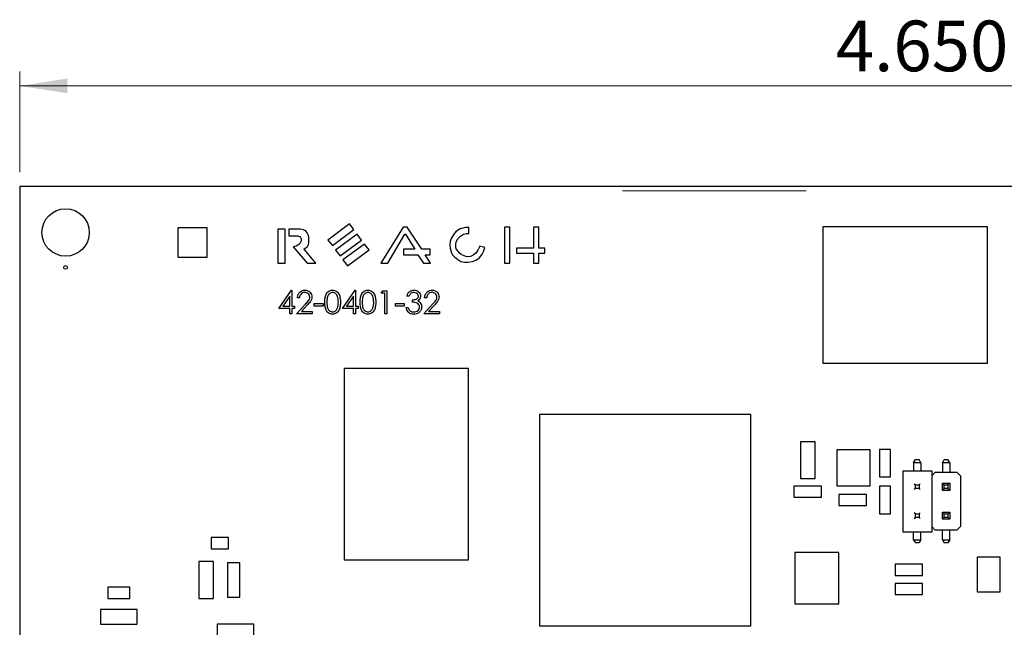
# Model space of a CAD drawing. Units: inches. Extents: x 0.4 to 16.6, y 0.2 to 10.8.
# Drawn here: x 2.7 to 5.4, y 6.8 to 8.4 of the extents above; entities that cross this region are included whole.
import ezdxf

# ---------------------------------------------------------------- set-up
doc = ezdxf.new("R2010")
doc.units = ezdxf.units.IN
doc.header["$MEASUREMENT"] = 0
doc.linetypes.add('CENTERX2', pattern=[0.8, 0.5, -0.1, 0.1, -0.1])
doc.styles.add('SLDTEXTSTYLE0', font='TXT', dxfattribs={"width": 0.75})
doc.dimstyles.new('SLDDIMSTYLE1', dxfattribs={"dimtxt": 0.137795, "dimasz": 0.13, "dimexe": 0, "dimexo": 0.0625, "dimgap": 0.034449, "dimtad": 1, "dimdec": 3, "dimrnd": 1e-09, "dimzin": 4, "dimdsep": 46, "dimtxsty": 'SLDTEXTSTYLE0', "dimsah": 1, "dimcen": 0.09, "dimadec": 0, "dimazin": 1, "dimtfac": 1, "dimtdec": 3, "dimtofl": 0, "dimtmove": 0, "dimatfit": 3, "dimfxl": 1, "dimfrac": 2, "dimtolj": 1, "dimtzin": 12, "dimarcsym": 0})

# ---------------------------------------------------------------- blocks, each defined once
blk = doc.blocks.new('_D_24')
at = {"color": 7, "linetype": 'Continuous', "lineweight": 18}
for p, q in [((2.7248, 8.0119), (2.7248, 8.2855)), ((7.3748, 8.0119), (7.3748, 8.2855)), ((2.7248, 8.2462), (7.3748, 8.2462))]:
    blk.add_line(p, q, dxfattribs=at)
for points in [[(2.7248, 8.2462), (2.8548, 8.2262), (2.8548, 8.2662)], [(7.3748, 8.2462), (7.2448, 8.2662), (7.2448, 8.2262)]]:
    blk.add_solid(points, dxfattribs=at)
at = {"color": 7, "linetype": 'Continuous', "lineweight": 18, "insert": (4.9461, 8.4238), "char_height": 0.1378, "attachment_point": 1, "style": 'SLDTEXTSTYLE0'}
blk.add_mtext('4.650', dxfattribs=at)

msp = doc.modelspace()

# ---------------------------------------------------------------- linework, layer by layer
at = {"color": 7, "linetype": 'Continuous', "lineweight": 25}
for p, q in [((2.7248, 7.9726), (2.7248, 5.3226)), ((7.3748, 7.9726), (2.7248, 7.9726)), ((3.1548, 7.8601), (3.1548, 7.7801)), ((3.2348, 7.8601), (3.1548, 7.8601)), ((3.2348, 7.7801), (3.2348, 7.8601)), ((3.4475, 7.8565), (3.4278, 7.8565)), ((3.4278, 7.8565), (3.4278, 7.764)), ((3.4475, 7.764), (3.4475, 7.8565)), ((3.4573, 7.8565), (3.4573, 7.8388)), ((3.4888, 7.8565), (3.4573, 7.8565)), ((3.6227, 7.8713), (3.5636, 7.827)), ((3.5764, 7.8122), (3.6345, 7.8555)), ((3.6345, 7.8555), (3.6227, 7.8713)), ((3.7684, 7.8624), (3.7073, 7.764)), ((3.7792, 7.8624), (3.7684, 7.8624)), ((3.8195, 7.8024), (3.7792, 7.8624)), ((3.916, 7.8526), (3.9111, 7.8486)), ((3.9239, 7.8575), (3.916, 7.8526)), ((3.9278, 7.8585), (3.9239, 7.8575)), ((3.9308, 7.8595), (3.9278, 7.8585)), ((3.9386, 7.8614), (3.9308, 7.8595)), ((3.9475, 7.8614), (3.9386, 7.8614)), ((3.9475, 7.8447), (3.9475, 7.8614)), ((4.0587, 7.8624), (4.044, 7.8624)), ((4.044, 7.8624), (4.044, 7.764)), ((4.0587, 7.764), (4.0587, 7.8624)), ((4.1237, 7.8624), (4.1237, 7.8053)), ((4.1375, 7.8624), (4.1237, 7.8624)), ((4.1375, 7.8053), (4.1375, 7.8624)), ((5.3592, 7.8626), (4.9104, 7.8626)), ((4.9104, 7.8626), (4.9104, 7.4925)), ((5.3592, 7.4925), (5.3592, 7.8626)), ((3.4573, 7.8388), (3.4819, 7.8388)), ((3.4819, 7.8388), (3.4839, 7.8378)), ((3.4839, 7.8378), (3.4869, 7.8368)), ((3.4869, 7.8368), (3.4888, 7.8339)), ((3.4888, 7.8339), (3.4908, 7.8299)), ((3.4908, 7.8299), (3.4908, 7.825)), ((3.5115, 7.8201), (3.5115, 7.8349)), ((3.5636, 7.827), (3.5764, 7.8122)), ((3.6434, 7.8427), (3.5843, 7.7994)), ((3.5971, 7.7837), (3.6552, 7.827)), ((3.6552, 7.827), (3.6434, 7.8427)), ((3.727, 7.764), (3.7733, 7.8427)), ((3.7733, 7.8427), (3.7752, 7.8427)), ((3.7752, 7.8427), (3.7999, 7.8024)), ((3.8993, 7.8309), (3.8963, 7.823)), ((3.9062, 7.8427), (3.8993, 7.8309)), ((3.9111, 7.8486), (3.9062, 7.8427)), ((3.913, 7.8221), (3.917, 7.8299)), ((3.917, 7.8299), (3.9249, 7.8378)), ((3.9249, 7.8378), (3.9327, 7.8427)), ((3.9327, 7.8427), (3.9396, 7.8447)), ((3.9396, 7.8447), (3.9475, 7.8447)), ((3.4721, 7.8093), (3.4691, 7.8083)), ((3.4691, 7.8083), (3.5075, 7.764)), ((3.477, 7.8102), (3.4721, 7.8093)), ((3.4819, 7.8132), (3.477, 7.8102)), ((3.4849, 7.8152), (3.4819, 7.8132)), ((3.4878, 7.8181), (3.4849, 7.8152)), ((3.4888, 7.8211), (3.4878, 7.8181)), ((3.4908, 7.825), (3.4888, 7.8211)), ((3.4987, 7.8024), (3.4987, 7.8034)), ((3.5312, 7.764), (3.4987, 7.8024)), ((3.5843, 7.7994), (3.5971, 7.7837)), ((3.663, 7.8161), (3.604, 7.7728)), ((3.6168, 7.7571), (3.6758, 7.8004)), ((3.6758, 7.8004), (3.663, 7.8161)), ((3.7999, 7.8024), (3.7693, 7.8024)), ((3.7693, 7.8024), (3.7693, 7.7866)), ((3.8422, 7.8024), (3.8195, 7.8024)), ((3.8422, 7.7866), (3.8422, 7.8024)), ((3.8963, 7.823), (3.8953, 7.8142)), ((3.8953, 7.8142), (3.8963, 7.8053)), ((3.8963, 7.8053), (3.9002, 7.7925)), ((3.9121, 7.8152), (3.913, 7.8221)), ((3.9121, 7.8093), (3.9121, 7.8152)), ((3.913, 7.8034), (3.9121, 7.8093)), ((3.916, 7.7984), (3.913, 7.8034)), ((3.9721, 7.7994), (3.9662, 7.7915)), ((3.9751, 7.8063), (3.9721, 7.7994)), ((3.976, 7.8102), (3.9751, 7.8063)), ((3.9908, 7.8063), (3.976, 7.8102)), ((3.9878, 7.7974), (3.9908, 7.8063)), ((4.1237, 7.8053), (4.0774, 7.8053)), ((4.0774, 7.8053), (4.0774, 7.7915)), ((4.1542, 7.8053), (4.1375, 7.8053)), ((4.1542, 7.7915), (4.1542, 7.8053)), ((3.1548, 7.7801), (3.2348, 7.7801)), ((3.604, 7.7728), (3.6168, 7.7571)), ((3.7693, 7.7866), (3.8087, 7.7866)), ((3.8087, 7.7866), (3.8235, 7.764)), ((3.8284, 7.7866), (3.8422, 7.7866)), ((3.8432, 7.764), (3.8284, 7.7866)), ((3.9002, 7.7925), (3.9032, 7.7866)), ((3.9032, 7.7866), (3.9081, 7.7817)), ((3.9081, 7.7817), (3.917, 7.7738)), ((3.919, 7.7945), (3.916, 7.7984)), ((3.917, 7.7738), (3.9258, 7.7689)), ((3.9209, 7.7925), (3.919, 7.7945)), ((3.9268, 7.7876), (3.9209, 7.7925)), ((3.9347, 7.7837), (3.9268, 7.7876)), ((3.9426, 7.7817), (3.9347, 7.7837)), ((3.9514, 7.7827), (3.9426, 7.7817)), ((3.9593, 7.7856), (3.9514, 7.7827)), ((3.9662, 7.7915), (3.9593, 7.7856)), ((3.9662, 7.7719), (3.976, 7.7787)), ((3.976, 7.7787), (3.9839, 7.7886)), ((3.9839, 7.7886), (3.9878, 7.7974)), ((4.0774, 7.7915), (4.1237, 7.7915)), ((4.1237, 7.7915), (4.1237, 7.764)), ((4.1375, 7.7915), (4.1542, 7.7915)), ((4.1375, 7.764), (4.1375, 7.7915)), ((3.4278, 7.764), (3.4475, 7.764)), ((3.5075, 7.764), (3.5312, 7.764)), ((3.7073, 7.764), (3.727, 7.764)), ((3.8235, 7.764), (3.8432, 7.764)), ((3.9258, 7.7689), (3.9367, 7.7669)), ((3.9367, 7.7669), (3.9455, 7.7669)), ((3.9455, 7.7669), (3.9573, 7.7689)), ((3.9573, 7.7689), (3.9662, 7.7719)), ((4.044, 7.764), (4.0587, 7.764)), ((4.1237, 7.764), (4.1375, 7.764)), ((3.4303, 7.6412), (3.4644, 7.6908)), ((3.4599, 7.6747), (3.4413, 7.6476)), ((3.4599, 7.6476), (3.4599, 7.6747)), ((3.4644, 7.6908), (3.4656, 7.6908)), ((3.4656, 7.6908), (3.4656, 7.6476)), ((3.4864, 7.67), (3.4808, 7.67)), ((3.6034, 7.6412), (3.6375, 7.6908)), ((3.633, 7.6747), (3.6144, 7.6476)), ((3.633, 7.6476), (3.633, 7.6747)), ((3.6375, 7.6908), (3.6386, 7.6908)), ((3.6386, 7.6908), (3.6386, 7.6476)), ((3.7091, 7.6828), (3.7128, 7.6892)), ((3.7188, 7.6828), (3.7091, 7.6828)), ((3.7128, 7.6892), (3.7244, 7.6892)), ((3.7188, 7.6267), (3.7188, 7.6828)), ((3.7244, 7.6892), (3.7244, 7.6267)), ((3.7845, 7.6748), (3.7789, 7.6748)), ((3.8325, 7.67), (3.8269, 7.67)), ((3.4599, 7.6412), (3.4303, 7.6412)), ((3.4413, 7.6476), (3.4599, 7.6476)), ((3.4599, 7.6267), (3.4599, 7.6412)), ((3.4656, 7.6476), (3.4728, 7.6476)), ((3.4656, 7.6412), (3.4656, 7.6267)), ((3.4728, 7.6412), (3.4656, 7.6412)), ((3.4728, 7.6476), (3.4728, 7.6412)), ((3.4784, 7.6267), (3.5026, 7.6526)), ((3.5074, 7.6498), (3.4918, 7.6331)), ((3.5265, 7.654), (3.5505, 7.654)), ((3.5265, 7.6476), (3.5265, 7.654)), ((3.5505, 7.6476), (3.5265, 7.6476)), ((3.5505, 7.654), (3.5505, 7.6476)), ((3.633, 7.6412), (3.6034, 7.6412)), ((3.6144, 7.6476), (3.633, 7.6476)), ((3.633, 7.6267), (3.633, 7.6412)), ((3.6386, 7.6476), (3.6458, 7.6476)), ((3.6458, 7.6412), (3.6386, 7.6412)), ((3.6386, 7.6412), (3.6386, 7.6267)), ((3.6458, 7.6476), (3.6458, 7.6412)), ((3.7476, 7.6476), (3.7476, 7.654)), ((3.7476, 7.654), (3.7716, 7.654)), ((3.7716, 7.6476), (3.7476, 7.6476)), ((3.7716, 7.654), (3.7716, 7.6476)), ((3.7765, 7.6436), (3.7821, 7.6436)), ((3.7941, 7.658), (3.7941, 7.6644)), ((3.8245, 7.6267), (3.8488, 7.6526)), ((3.8535, 7.6498), (3.8379, 7.6331)), ((3.4656, 7.6267), (3.4599, 7.6267)), ((3.5208, 7.6267), (3.4784, 7.6267)), ((3.4918, 7.6331), (3.5208, 7.6331)), ((3.5208, 7.6331), (3.5208, 7.6267)), ((3.6386, 7.6267), (3.633, 7.6267)), ((3.7244, 7.6267), (3.7188, 7.6267)), ((3.867, 7.6267), (3.8245, 7.6267)), ((3.8379, 7.6331), (3.867, 7.6331)), ((3.867, 7.6331), (3.867, 7.6267)), ((3.608, 7.4774), (3.608, 6.9577)), ((3.9466, 7.4774), (3.608, 7.4774)), ((3.9466, 6.9577), (3.9466, 7.4774)), ((4.9104, 7.4925), (5.3592, 7.4925)), ((4.7147, 7.3525), (4.1399, 7.3525)), ((4.1399, 7.3525), (4.1399, 6.7777)), ((4.7147, 6.7777), (4.7147, 7.3525)), ((4.8903, 7.2786), (4.8503, 7.2786)), ((4.8503, 7.2786), (4.8503, 7.1786)), ((4.8903, 7.1786), (4.8903, 7.2786)), ((4.949, 7.2568), (4.949, 7.1583)), ((5.0395, 7.2568), (4.949, 7.2568)), ((5.0395, 7.1583), (5.0395, 7.2568)), ((5.0648, 7.2576), (5.0648, 7.1826)), ((5.0948, 7.2576), (5.0648, 7.2576)), ((5.0948, 7.1826), (5.0948, 7.2576)), ((5.1578, 7.2215), (5.1627, 7.23)), ((5.1578, 7.2215), (5.1578, 7.1984)), ((5.1775, 7.2215), (5.1578, 7.2215)), ((5.1627, 7.23), (5.1726, 7.23)), ((5.1775, 7.2215), (5.1726, 7.23)), ((5.1775, 7.2215), (5.1775, 7.1984)), ((5.2365, 7.2215), (5.2415, 7.23)), ((5.2365, 7.2215), (5.2365, 7.1956)), ((5.2562, 7.2215), (5.2365, 7.2215)), ((5.2415, 7.23), (5.2513, 7.23)), ((5.2562, 7.2215), (5.2513, 7.23)), ((5.2562, 7.2215), (5.2562, 7.1956)), ((5.0648, 7.1826), (5.0948, 7.1826)), ((5.1283, 7.1984), (5.1283, 7.0334)), ((5.2083, 7.1984), (5.1283, 7.1984)), ((5.2083, 7.0334), (5.2083, 7.1984)), ((5.2083, 7.187), (5.2168, 7.1956)), ((5.2168, 7.1956), (5.2759, 7.1956)), ((5.2759, 7.1956), (5.2857, 7.1857)), ((5.2857, 7.1857), (5.2857, 7.0479)), ((4.8323, 7.1576), (4.8323, 7.1276)), ((4.9073, 7.1576), (4.8323, 7.1576)), ((4.8503, 7.1786), (4.8903, 7.1786)), ((4.9073, 7.1276), (4.9073, 7.1576)), ((4.949, 7.1583), (5.0395, 7.1583)), ((5.0648, 7.1576), (5.0648, 7.0826)), ((5.0948, 7.1576), (5.0648, 7.1576)), ((5.0948, 7.0826), (5.0948, 7.1576)), ((5.1597, 7.1642), (5.1627, 7.1611)), ((5.1627, 7.1611), (5.1726, 7.1611)), ((5.1627, 7.1513), (5.1627, 7.1611)), ((5.1756, 7.1642), (5.1726, 7.1611)), ((5.1726, 7.1611), (5.1726, 7.1513)), ((5.2365, 7.166), (5.2562, 7.166)), ((5.2365, 7.166), (5.2415, 7.1611)), ((5.2365, 7.1463), (5.2365, 7.166)), ((5.2415, 7.1611), (5.2513, 7.1611)), ((5.2415, 7.1513), (5.2415, 7.1611)), ((5.2562, 7.166), (5.2513, 7.1611)), ((5.2513, 7.1611), (5.2513, 7.1513)), ((5.2562, 7.166), (5.2562, 7.1463)), ((5.0298, 7.1351), (4.9548, 7.1351)), ((4.9548, 7.1351), (4.9548, 7.1051)), ((5.0298, 7.1051), (5.0298, 7.1351)), ((5.1627, 7.1513), (5.1597, 7.1482)), ((5.1726, 7.1513), (5.1627, 7.1513)), ((5.1726, 7.1513), (5.1756, 7.1482)), ((5.2415, 7.1513), (5.2365, 7.1463)), ((5.2562, 7.1463), (5.2365, 7.1463)), ((5.2513, 7.1513), (5.2415, 7.1513)), ((5.2513, 7.1513), (5.2562, 7.1463)), ((4.8323, 7.1276), (4.9073, 7.1276)), ((4.9548, 7.1051), (5.0298, 7.1051)), ((5.0648, 7.0826), (5.0948, 7.0826)), ((5.1627, 7.0824), (5.1597, 7.0854)), ((5.1627, 7.0725), (5.1627, 7.0824)), ((5.1627, 7.0824), (5.1726, 7.0824)), ((5.1726, 7.0824), (5.1756, 7.0854)), ((5.1726, 7.0824), (5.1726, 7.0725)), ((5.2365, 7.0873), (5.2562, 7.0873)), ((5.2415, 7.0824), (5.2365, 7.0873)), ((5.2365, 7.0676), (5.2365, 7.0873)), ((5.2415, 7.0824), (5.2513, 7.0824)), ((5.2415, 7.0725), (5.2415, 7.0824)), ((5.2513, 7.0824), (5.2562, 7.0873)), ((5.2513, 7.0824), (5.2513, 7.0725)), ((5.2562, 7.0873), (5.2562, 7.0676)), ((5.1597, 7.0695), (5.1627, 7.0725)), ((5.1726, 7.0725), (5.1627, 7.0725)), ((5.1756, 7.0695), (5.1726, 7.0725)), ((5.2365, 7.0676), (5.2415, 7.0725)), ((5.2562, 7.0676), (5.2365, 7.0676)), ((5.2513, 7.0725), (5.2415, 7.0725)), ((5.2562, 7.0676), (5.2513, 7.0725)), ((5.1283, 7.0334), (5.2083, 7.0334)), ((5.1578, 7.0121), (5.1578, 7.0334)), ((5.1775, 7.0121), (5.1775, 7.0334)), ((5.2168, 7.0381), (5.2083, 7.0467)), ((5.2759, 7.0381), (5.2168, 7.0381)), ((5.2365, 7.0121), (5.2365, 7.0381)), ((5.2562, 7.0121), (5.2562, 7.0381)), ((5.2857, 7.0479), (5.2759, 7.0381)), ((3.2934, 7.0183), (3.2461, 7.0183)), ((3.2461, 7.0183), (3.2461, 6.9868)), ((3.2934, 6.9868), (3.2934, 7.0183)), ((5.1578, 7.0121), (5.1627, 7.0036)), ((5.1578, 7.0121), (5.1775, 7.0121)), ((5.1726, 7.0036), (5.1627, 7.0036)), ((5.1775, 7.0121), (5.1726, 7.0036)), ((5.2365, 7.0121), (5.2415, 7.0036)), ((5.2365, 7.0121), (5.2562, 7.0121)), ((5.2513, 7.0036), (5.2415, 7.0036)), ((5.2562, 7.0121), (5.2513, 7.0036)), ((3.2461, 6.9868), (3.2934, 6.9868)), ((4.8348, 6.9776), (4.8348, 6.8376)), ((4.9548, 6.9776), (4.8348, 6.9776)), ((4.9548, 6.8376), (4.9548, 6.9776)), ((3.2523, 6.9526), (3.2123, 6.9526)), ((3.2123, 6.9526), (3.2123, 6.8526)), ((3.2523, 6.8526), (3.2523, 6.9526)), ((3.3243, 6.9496), (3.2903, 6.9496)), ((3.2903, 6.9496), (3.2903, 6.8556)), ((3.3243, 6.8556), (3.3243, 6.9496)), ((3.608, 6.9577), (3.9466, 6.9577)), ((5.1073, 6.9451), (5.1073, 6.9151)), ((5.1823, 6.9451), (5.1073, 6.9451)), ((5.1823, 6.9151), (5.1823, 6.9451)), ((5.3938, 6.9648), (5.3308, 6.9648)), ((5.3308, 6.9648), (5.3308, 6.8703)), ((5.3938, 6.8703), (5.3938, 6.9648)), ((5.1073, 6.9151), (5.1823, 6.9151)), ((5.1823, 6.8926), (5.1073, 6.8926)), ((5.1073, 6.8926), (5.1073, 6.8626)), ((5.1823, 6.8626), (5.1823, 6.8926)), ((2.9648, 6.8826), (2.9648, 6.8526)), ((3.0248, 6.8826), (2.9648, 6.8826)), ((3.0248, 6.8526), (3.0248, 6.8826)), ((5.1073, 6.8626), (5.1823, 6.8626)), ((5.3308, 6.8703), (5.3938, 6.8703)), ((2.9648, 6.8526), (3.0248, 6.8526)), ((3.2123, 6.8526), (3.2523, 6.8526)), ((3.2903, 6.8556), (3.3243, 6.8556)), ((4.8348, 6.8376), (4.9548, 6.8376)), ((2.9448, 6.8226), (2.9448, 6.7826)), ((3.0448, 6.8226), (2.9448, 6.8226)), ((3.0448, 6.7826), (3.0448, 6.8226)), ((2.9448, 6.7826), (3.0448, 6.7826)), ((3.2623, 6.7826), (3.2623, 6.7426)), ((3.3623, 6.7826), (3.2623, 6.7826)), ((3.3623, 6.7426), (3.3623, 6.7826)), ((4.1399, 6.7777), (4.7147, 6.7777))]:
    msp.add_line(p, q, dxfattribs=at)
at = {"color": 7, "linetype": 'CENTERX2', "lineweight": 18}
msp.add_line((4.8652, 7.9605), (4.3494, 7.9605), dxfattribs=at)
at = {"color": 7, "linetype": 'Continuous', "lineweight": 25}
for centre, radius in [((2.8498, 7.8476), 0.0645), ((2.8498, 7.7526), 0.005)]:
    msp.add_circle(centre, radius, dxfattribs=at)
for centre, radius, start, end in [((3.4888, 7.8338), 0.0227, 2.548, 90), ((3.4941, 7.8201), 0.0173, 285.1852, 0)]:
    msp.add_arc(centre, radius, start, end, dxfattribs=at)
for points, knots in [([(3.4808, 7.67), (3.4811, 7.673), (3.4819, 7.6791), (3.4872, 7.6861), (3.494, 7.6902), (3.4988, 7.6906), (3.5012, 7.6908)], [0, 0, 0, 0, 0.280029, 0.559515, 0.779668, 1, 1, 1, 1]), ([(3.5009, 7.6844), (3.4987, 7.6842), (3.4945, 7.6838), (3.4896, 7.6799), (3.4871, 7.675), (3.4866, 7.6717), (3.4864, 7.67)], [0, 0, 0, 0, 0.279699, 0.558847, 0.779176, 1, 1, 1, 1]), ([(3.5144, 7.6718), (3.5142, 7.6737), (3.5136, 7.6776), (3.5098, 7.6816), (3.5054, 7.6841), (3.5024, 7.6843), (3.5009, 7.6844)], [0, 0, 0, 0, 0.279126, 0.558978, 0.77935, 1, 1, 1, 1]), ([(3.5012, 7.6908), (3.5039, 7.6906), (3.5095, 7.6901), (3.5157, 7.685), (3.5194, 7.6788), (3.5198, 7.6744), (3.52, 7.6723)], [0, 0, 0, 0, 0.27989, 0.559224, 0.779582, 1, 1, 1, 1]), ([(3.5026, 7.6526), (3.5056, 7.6557), (3.5098, 7.66), (3.5139, 7.6666), (3.5143, 7.6701), (3.5144, 7.6718)], [0, 0, 0, 0, 0.560717, 0.780532, 1, 1, 1, 1]), ([(3.52, 7.6723), (3.5198, 7.6698), (3.5193, 7.6648), (3.5143, 7.6573), (3.51, 7.6527), (3.5074, 7.6498)], [0, 0, 0, 0, 0.279288, 0.559154, 1, 1, 1, 1]), ([(3.5553, 7.658), (3.5554, 7.6616), (3.5555, 7.6689), (3.5578, 7.6779), (3.5617, 7.6841), (3.5657, 7.6879), (3.5707, 7.6904), (3.5744, 7.6907), (3.5762, 7.6908)], [0, 0, 0, 0, 0.250526, 0.500164, 0.625273, 0.750198, 0.875111, 1, 1, 1, 1]), ([(3.5764, 7.6844), (3.5749, 7.6843), (3.5721, 7.684), (3.5683, 7.6818), (3.5652, 7.6787), (3.5625, 7.6737), (3.5611, 7.6665), (3.561, 7.6608), (3.5609, 7.658)], [0, 0, 0, 0, 0.124874, 0.249889, 0.374726, 0.499789, 0.7495, 1, 1, 1, 1]), ([(3.5762, 7.6908), (3.578, 7.6907), (3.5817, 7.6904), (3.5884, 7.6871), (3.5944, 7.6797), (3.5975, 7.669), (3.5977, 7.6616), (3.5978, 7.658)], [0, 0, 0, 0, 0.125169, 0.250336, 0.498865, 0.749016, 1, 1, 1, 1]), ([(3.5922, 7.658), (3.5919, 7.6638), (3.5916, 7.6725), (3.5857, 7.6811), (3.5807, 7.684), (3.5778, 7.6843), (3.5764, 7.6844)], [0, 0, 0, 0, 0.500072, 0.749021, 0.874598, 1, 1, 1, 1]), ([(3.6515, 7.658), (3.6515, 7.6616), (3.6517, 7.6689), (3.6539, 7.6779), (3.6578, 7.6841), (3.6619, 7.6879), (3.6669, 7.6904), (3.6705, 7.6907), (3.6723, 7.6908)], [0, 0, 0, 0, 0.2505259, 0.5001642, 0.6252727, 0.7501982, 0.8751106, 1, 1, 1, 1]), ([(3.6725, 7.6844), (3.6711, 7.6843), (3.6682, 7.684), (3.6644, 7.6818), (3.6614, 7.6787), (3.6586, 7.6737), (3.6572, 7.6665), (3.6571, 7.6608), (3.6571, 7.658)], [0, 0, 0, 0, 0.1248745, 0.2498892, 0.3747257, 0.4997892, 0.7494997, 1, 1, 1, 1]), ([(3.6723, 7.6908), (3.6742, 7.6907), (3.6779, 7.6904), (3.6846, 7.6871), (3.6906, 7.6797), (3.6936, 7.669), (3.6938, 7.6616), (3.6939, 7.658)], [0, 0, 0, 0, 0.125169, 0.250336, 0.498865, 0.749016, 1, 1, 1, 1]), ([(3.6883, 7.658), (3.6881, 7.6638), (3.6877, 7.6725), (3.6819, 7.6811), (3.6768, 7.684), (3.674, 7.6843), (3.6725, 7.6844)], [0, 0, 0, 0, 0.500072, 0.749021, 0.874598, 1, 1, 1, 1]), ([(3.7789, 7.6748), (3.7796, 7.6772), (3.781, 7.682), (3.7858, 7.6873), (3.7916, 7.6904), (3.7955, 7.6907), (3.7975, 7.6908)], [0, 0, 0, 0, 0.280288, 0.55968, 0.779747, 1, 1, 1, 1]), ([(3.7975, 7.6844), (3.7959, 7.6843), (3.7927, 7.684), (3.7875, 7.6809), (3.7856, 7.6771), (3.7845, 7.6748)], [0, 0, 0, 0, 0.280636, 0.560364, 1, 1, 1, 1]), ([(3.7941, 7.6644), (3.7976, 7.6647), (3.8029, 7.6652), (3.8081, 7.6689), (3.8099, 7.672), (3.81, 7.6737), (3.8101, 7.6746)], [0, 0, 0, 0, 0.499418, 0.749016, 0.874544, 1, 1, 1, 1]), ([(3.7975, 7.6908), (3.8, 7.6906), (3.805, 7.69), (3.8111, 7.686), (3.8149, 7.6806), (3.8155, 7.6766), (3.8157, 7.6746)], [0, 0, 0, 0, 0.280085, 0.559868, 0.780099, 1, 1, 1, 1]), ([(3.8101, 7.6746), (3.8098, 7.6763), (3.8092, 7.6795), (3.8044, 7.6836), (3.8001, 7.6841), (3.7975, 7.6844)], [0, 0, 0, 0, 0.278859, 0.560074, 1, 1, 1, 1]), ([(3.8157, 7.6746), (3.8156, 7.6732), (3.8154, 7.6703), (3.8132, 7.6655), (3.8102, 7.6632), (3.8084, 7.6617)], [0, 0, 0, 0, 0.2805082, 0.5607923, 1, 1, 1, 1]), ([(3.8269, 7.67), (3.8273, 7.673), (3.828, 7.6791), (3.8334, 7.6861), (3.8401, 7.6902), (3.8449, 7.6906), (3.8473, 7.6908)], [0, 0, 0, 0, 0.280029, 0.559515, 0.779668, 1, 1, 1, 1]), ([(3.847, 7.6844), (3.8449, 7.6842), (3.8406, 7.6838), (3.8358, 7.6799), (3.8332, 7.675), (3.8328, 7.6717), (3.8325, 7.67)], [0, 0, 0, 0, 0.2796987, 0.5588466, 0.7791762, 1, 1, 1, 1]), ([(3.8606, 7.6718), (3.8603, 7.6737), (3.8598, 7.6776), (3.856, 7.6816), (3.8516, 7.6841), (3.8485, 7.6843), (3.847, 7.6844)], [0, 0, 0, 0, 0.279126, 0.558978, 0.77935, 1, 1, 1, 1]), ([(3.8473, 7.6908), (3.8501, 7.6906), (3.8557, 7.6901), (3.8619, 7.685), (3.8656, 7.6788), (3.866, 7.6744), (3.8662, 7.6723)], [0, 0, 0, 0, 0.2798903, 0.5592237, 0.7795824, 1, 1, 1, 1]), ([(3.8488, 7.6526), (3.8518, 7.6557), (3.8559, 7.66), (3.8601, 7.6666), (3.8604, 7.6701), (3.8606, 7.6718)], [0, 0, 0, 0, 0.560717, 0.780532, 1, 1, 1, 1]), ([(3.8662, 7.6723), (3.8659, 7.6698), (3.8654, 7.6648), (3.8604, 7.6573), (3.8562, 7.6527), (3.8535, 7.6498)], [0, 0, 0, 0, 0.279288, 0.559154, 1, 1, 1, 1]), ([(3.5762, 7.6251), (3.5744, 7.6253), (3.5707, 7.6256), (3.5641, 7.6289), (3.5582, 7.6363), (3.5556, 7.647), (3.5554, 7.6543), (3.5553, 7.658)], [0, 0, 0, 0, 0.125181, 0.250351, 0.498778, 0.748946, 1, 1, 1, 1]), ([(3.5609, 7.658), (3.561, 7.6551), (3.5611, 7.6494), (3.5627, 7.6409), (3.567, 7.6349), (3.5721, 7.632), (3.575, 7.6317), (3.5764, 7.6315)], [0, 0, 0, 0, 0.251085, 0.501371, 0.749628, 0.874877, 1, 1, 1, 1]), ([(3.5978, 7.658), (3.5977, 7.6543), (3.5975, 7.6469), (3.5944, 7.6362), (3.5884, 7.6289), (3.5817, 7.6256), (3.578, 7.6253), (3.5762, 7.6251)], [0, 0, 0, 0, 0.251002, 0.501138, 0.749612, 0.874807, 1, 1, 1, 1]), ([(3.5764, 7.6315), (3.5781, 7.6318), (3.5815, 7.6322), (3.5868, 7.6357), (3.5886, 7.6398), (3.5898, 7.6423)], [0, 0, 0, 0, 0.280257, 0.560781, 1, 1, 1, 1]), ([(3.5898, 7.6423), (3.5906, 7.6451), (3.592, 7.6503), (3.5921, 7.6556), (3.5922, 7.658)], [0, 0, 0, 0, 0.559599, 1, 1, 1, 1]), ([(3.6723, 7.6251), (3.6705, 7.6253), (3.6669, 7.6256), (3.6602, 7.6289), (3.6544, 7.6363), (3.6517, 7.647), (3.6515, 7.6543), (3.6515, 7.658)], [0, 0, 0, 0, 0.125181, 0.250351, 0.498778, 0.748946, 1, 1, 1, 1]), ([(3.6571, 7.658), (3.6571, 7.6551), (3.6572, 7.6494), (3.6589, 7.6409), (3.6632, 7.6349), (3.6682, 7.632), (3.6711, 7.6317), (3.6725, 7.6315)], [0, 0, 0, 0, 0.251085, 0.501371, 0.749628, 0.874877, 1, 1, 1, 1]), ([(3.6939, 7.658), (3.6938, 7.6543), (3.6936, 7.6469), (3.6906, 7.6362), (3.6846, 7.6289), (3.6779, 7.6256), (3.6742, 7.6253), (3.6723, 7.6251)], [0, 0, 0, 0, 0.251002, 0.501138, 0.749612, 0.874807, 1, 1, 1, 1]), ([(3.6725, 7.6315), (3.6742, 7.6318), (3.6777, 7.6322), (3.6829, 7.6357), (3.6848, 7.6398), (3.6859, 7.6423)], [0, 0, 0, 0, 0.280257, 0.560781, 1, 1, 1, 1]), ([(3.6859, 7.6423), (3.6867, 7.6451), (3.6882, 7.6503), (3.6883, 7.6556), (3.6883, 7.658)], [0, 0, 0, 0, 0.5595988, 1, 1, 1, 1]), ([(3.7973, 7.6251), (3.7944, 7.6254), (3.7887, 7.6259), (3.7819, 7.6307), (3.778, 7.637), (3.777, 7.6414), (3.7765, 7.6436)], [0, 0, 0, 0, 0.279886, 0.558979, 0.779263, 1, 1, 1, 1]), ([(3.7821, 7.6436), (3.7826, 7.6417), (3.7837, 7.6385), (3.7859, 7.636), (3.787, 7.6349)], [0, 0, 0, 0, 0.560694, 1, 1, 1, 1]), ([(3.8133, 7.6448), (3.8132, 7.6458), (3.813, 7.648), (3.8111, 7.652), (3.8053, 7.6574), (3.7986, 7.6577), (3.7941, 7.658)], [0, 0, 0, 0, 0.125587, 0.251191, 0.500605, 1, 1, 1, 1]), ([(3.8189, 7.6453), (3.8185, 7.6422), (3.8176, 7.6361), (3.8117, 7.6294), (3.8046, 7.6257), (3.7997, 7.6253), (3.7973, 7.6251)], [0, 0, 0, 0, 0.279304, 0.558838, 0.779277, 1, 1, 1, 1]), ([(3.7974, 7.6315), (3.7996, 7.6317), (3.8039, 7.632), (3.8091, 7.6352), (3.8127, 7.6397), (3.8131, 7.6431), (3.8133, 7.6448)], [0, 0, 0, 0, 0.2805991, 0.5601509, 0.7803026, 1, 1, 1, 1]), ([(3.8084, 7.6617), (3.8099, 7.661), (3.8125, 7.6596), (3.8144, 7.6574), (3.8152, 7.6564)], [0, 0, 0, 0, 0.559795, 1, 1, 1, 1]), ([(3.8152, 7.6564), (3.8164, 7.6545), (3.8185, 7.6511), (3.8188, 7.6471), (3.8189, 7.6453)], [0, 0, 0, 0, 0.559419, 1, 1, 1, 1]), ([(3.787, 7.6349), (3.7888, 7.6338), (3.792, 7.6318), (3.7957, 7.6316), (3.7974, 7.6315)], [0, 0, 0, 0, 0.558748, 1, 1, 1, 1])]:
    msp.add_open_spline(points, degree=3, knots=knots, dxfattribs=at)

# ---------------------------------------------------------------- dimensions: what is measured, and where the dimension line sits
at = {"color": 7, "linetype": 'Continuous', "lineweight": 18}
dim = msp.add_linear_dim(base=(7.3748, 8.2462), p1=(2.7248, 7.9726), p2=(7.3748, 7.9726), dimstyle='SLDDIMSTYLE1', dxfattribs=at)
dim.commit()
dim.dimension.update_dxf_attribs({"geometry": '_D_24', "text_midpoint": (5.1752, 8.2462), "dimtype": 160})

doc.saveas('drawing.dxf')
